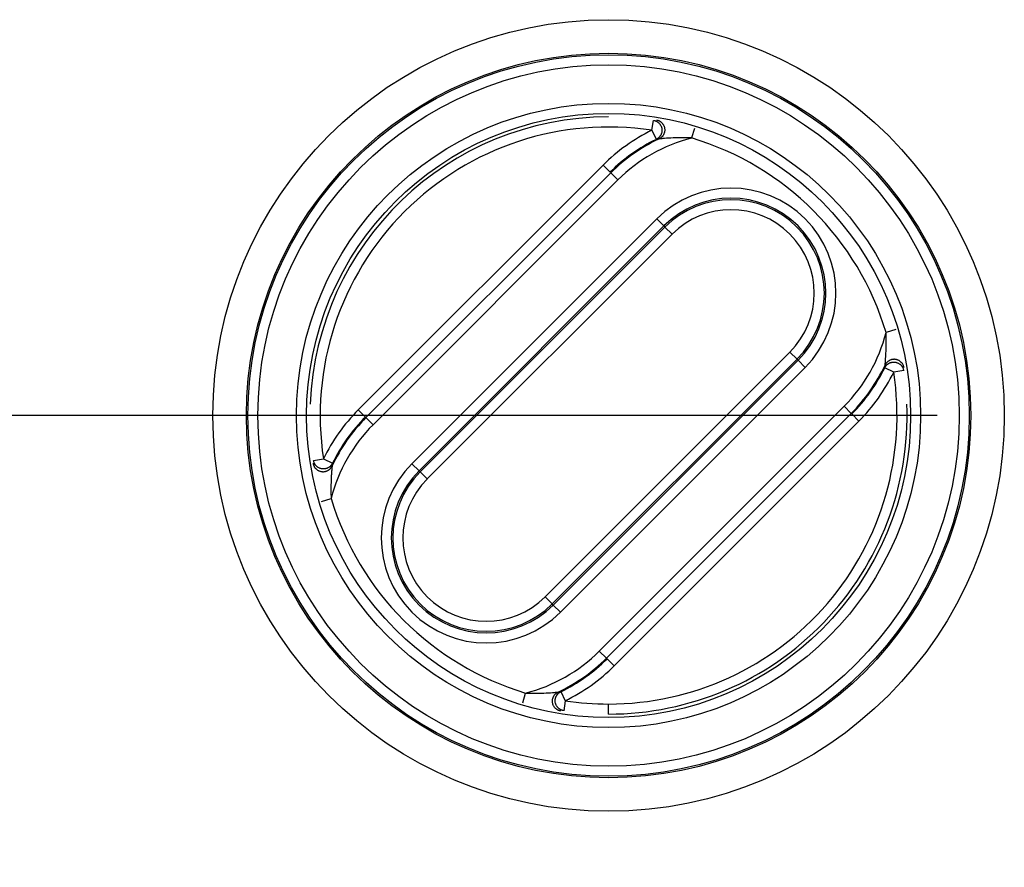
# Model space of a CAD drawing. Extents: x 2100 to 4200, y -2034 to -581.
# Drawn here: x 2602 to 2631, y -801 to -775 of the extents above; entities that cross this region are included whole.
import ezdxf

# ---------------------------------------------------------------- set-up
doc = ezdxf.new("R2010")
doc.units = 0
doc.header["$LTSCALE"] = 30
doc.layers.get('DEFPOINTS').update_dxf_attribs({"linetype": 'CONTINUOUS'})
doc.layers.add('1', color=7, linetype='CONTINUOUS')
doc.styles.get("Standard").update_dxf_attribs({"font": 'txt.shx', "width": 0.7, "height": 3})
doc.styles.add('TEXTSTYLE_0', font='txt', dxfattribs={"width": 0.8})
doc.dimstyles.new('DSTYLE1', dxfattribs={"dimtxt": 10, "dimasz": 10, "dimexe": 4, "dimexo": 2, "dimgap": 2, "dimtad": 1, "dimdec": 0, "dimzin": 3, "dimdsep": 46, "dimtxsty": 'Standard', "dimcen": 0.09, "dimadec": 0, "dimazin": 0, "dimtp": 1, "dimtm": 1, "dimtfac": 1, "dimtdec": 4, "dimtofl": 0, "dimtmove": 0, "dimatfit": 3, "dimfxl": 1, "dimtolj": 1, "dimtzin": 0, "dimarcsym": 0})

# ---------------------------------------------------------------- blocks, each defined once
blk = doc.blocks.new('*D271')
at = {"layer": '1', "color": 0, "linetype": 'Continuous', "lineweight": -2}
for p, q in [((2629.298, -787.243), (2521.422, -787.243)), ((2525.422, -797.243), (2525.422, -898.243)), ((2629.298, -908.243), (2521.422, -908.243))]:
    blk.add_line(p, q, dxfattribs=at)
at = {"layer": '1', "color": 0}
for points in [[(2527.089, -797.243), (2523.756, -797.243), (2525.422, -787.243)], [(2523.756, -898.243), (2527.089, -898.243), (2525.422, -908.243)]]:
    blk.add_solid(points, dxfattribs=at)
at = {"layer": 'DEFPOINTS', "color": 0}
for p in [(2631.298, -787.243), (2525.422, -908.243), (2631.298, -908.243)]:
    blk.add_point(p, dxfattribs=at)
at = {"layer": '1', "color": 0, "linetype": 'Continuous', "insert": (2515.922, -847.743), "char_height": 15, "attachment_point": 5, "rotation": 90, "style": 'TEXTSTYLE_0'}
blk.add_mtext('\\A1;121', dxfattribs=at)

msp = doc.modelspace()

# ---------------------------------------------------------------- linework, layer by layer
at = {"layer": '1', "color": 7, "linetype": 'Continuous'}
for p, q in [((2620.792, -778.741), (2620.837, -778.444)), ((2620.923, -779.01), (2620.792, -778.741)), ((2622.06, -778.683), (2621.974, -778.97)), ((2619.333, -779.779), (2612.035, -787.077)), ((2619.563, -780.008), (2612.265, -787.307)), ((2619.333, -779.779), (2619.545, -779.991)), ((2619.775, -780.221), (2619.563, -780.008)), ((2612.477, -787.519), (2619.775, -780.221)), ((2620.935, -781.381), (2613.637, -788.679)), ((2621.147, -781.593), (2620.935, -781.381)), ((2613.849, -788.891), (2621.147, -781.593)), ((2621.179, -781.625), (2613.881, -788.923)), ((2621.147, -781.593), (2621.179, -781.625)), ((2621.391, -781.837), (2621.179, -781.625)), ((2621.391, -781.837), (2614.093, -789.135)), ((2628.059, -784.682), (2627.771, -784.768)), ((2617.606, -792.649), (2624.905, -785.35)), ((2617.818, -792.861), (2625.117, -785.562)), ((2625.149, -785.595), (2617.851, -792.893)), ((2625.117, -785.562), (2624.905, -785.35)), ((2625.117, -785.562), (2625.149, -785.595)), ((2625.361, -785.807), (2625.149, -785.595)), ((2618.063, -793.105), (2625.361, -785.807)), ((2628.001, -785.95), (2627.731, -785.819)), ((2628.298, -785.905), (2628.001, -785.95)), ((2626.521, -786.967), (2619.223, -794.265)), ((2626.521, -786.967), (2626.733, -787.179)), ((2612.035, -787.077), (2612.247, -787.289)), ((2612.477, -787.519), (2612.265, -787.307)), ((2619.435, -794.477), (2626.733, -787.179)), ((2626.963, -787.408), (2626.751, -787.196)), ((2619.664, -794.707), (2626.963, -787.408)), ((2610.7, -788.581), (2610.997, -788.536)), ((2610.997, -788.536), (2611.266, -788.667)), ((2613.637, -788.679), (2613.849, -788.891)), ((2613.881, -788.923), (2613.849, -788.891)), ((2614.093, -789.135), (2613.881, -788.923)), ((2610.939, -789.804), (2611.226, -789.718)), ((2617.606, -792.649), (2617.818, -792.861)), ((2617.851, -792.893), (2617.818, -792.861)), ((2618.063, -793.105), (2617.851, -792.893)), ((2619.223, -794.265), (2619.435, -794.477)), ((2619.452, -794.495), (2619.435, -794.477)), ((2619.664, -794.707), (2619.452, -794.495)), ((2616.938, -795.803), (2617.024, -795.515)), ((2618.075, -795.475), (2618.206, -795.745)), ((2618.206, -795.745), (2618.161, -796.042)), ((2619.499, -796.143), (2619.499, -795.843))]:
    msp.add_line(p, q, dxfattribs=at)
for points in [[(2620.837, -778.444), (2620.857, -778.448, -0.019858), (2620.876, -778.453, -0.017284), (2620.897, -778.46, -0.016745), (2620.917, -778.468, -0.018581), (2620.938, -778.479, -0.01942), (2620.958, -778.491, -0.020163), (2620.979, -778.506, -0.02063), (2620.998, -778.523, -0.021568), (2621.017, -778.543, -0.022046), (2621.034, -778.564, -0.022791), (2621.049, -778.587, -0.023145), (2621.063, -778.613, -0.023696), (2621.074, -778.639, -0.023931), (2621.082, -778.667, -0.024243), (2621.088, -778.696, -0.024294), (2621.091, -778.725, -0.024222), (2621.091, -778.755, -0.024239), (2621.088, -778.783, -0.024192), (2621.083, -778.811, -0.023615), (2621.075, -778.838, -0.022206), (2621.065, -778.864, -0.023059), (2621.053, -778.888, -0.025011), (2621.039, -778.91, -0.020579), (2621.024, -778.93, -0.011176), (2621.011, -778.947, -0.024112), (2620.992, -778.964, -0.038077), (2620.962, -778.985, -0.020931), (2620.923, -779.01, -0.0123)], [(2620.924, -778.433), (2620.944, -778.437, -0.019893), (2620.963, -778.442, -0.01732), (2620.983, -778.449, -0.01678), (2621.004, -778.458, -0.018617), (2621.024, -778.469, -0.019455), (2621.045, -778.482, -0.020197), (2621.065, -778.497, -0.020663), (2621.084, -778.515, -0.021598), (2621.102, -778.534, -0.022073), (2621.119, -778.556, -0.022813), (2621.134, -778.58, -0.023164), (2621.147, -778.605, -0.023709), (2621.158, -778.632, -0.023941), (2621.166, -778.66, -0.024245), (2621.171, -778.689, -0.024292), (2621.174, -778.718, -0.024213), (2621.173, -778.747, -0.024225), (2621.17, -778.776, -0.024171), (2621.164, -778.804, -0.023592), (2621.156, -778.831, -0.02218), (2621.145, -778.856, -0.023027), (2621.133, -778.88, -0.02497), (2621.119, -778.902, -0.020545), (2621.104, -778.921, -0.011161), (2621.09, -778.938, -0.024064), (2621.071, -778.955, -0.037994), (2621.041, -778.976, -0.020888), (2621.001, -779, -0.012279)], [(2628.309, -785.817), (2628.305, -785.798, 0.019891), (2628.299, -785.778, 0.01732), (2628.292, -785.758, 0.01678), (2628.283, -785.738, 0.018615), (2628.272, -785.717, 0.019453), (2628.259, -785.697, 0.020194), (2628.244, -785.677, 0.02066), (2628.227, -785.658, 0.021594), (2628.207, -785.639, 0.02207), (2628.186, -785.623, 0.022809), (2628.162, -785.608, 0.02316), (2628.137, -785.595, 0.023704), (2628.11, -785.584, 0.023936), (2628.082, -785.576, 0.02424), (2628.053, -785.571, 0.024288), (2628.023, -785.568, 0.024208), (2627.994, -785.569, 0.024222), (2627.965, -785.572, 0.024167), (2627.937, -785.578, 0.023589), (2627.911, -785.586, 0.022177), (2627.886, -785.596, 0.023024), (2627.862, -785.609, 0.024967), (2627.84, -785.623, 0.020543), (2627.82, -785.638, 0.011159), (2627.804, -785.652, 0.024062), (2627.787, -785.671, 0.037991), (2627.766, -785.701, 0.020886), (2627.741, -785.74, 0.012277)], [(2627.731, -785.819), (2627.74, -785.802, -0.019833), (2627.751, -785.784, -0.01726), (2627.764, -785.767, -0.016722), (2627.778, -785.75, -0.018557), (2627.794, -785.733, -0.019396), (2627.812, -785.717, -0.020139), (2627.832, -785.702, -0.020608), (2627.854, -785.689, -0.021547), (2627.878, -785.677, -0.022026), (2627.903, -785.667, -0.022772), (2627.93, -785.659, -0.023128), (2627.958, -785.653, -0.023683), (2627.987, -785.651, -0.02392), (2628.016, -785.651, -0.024236), (2628.046, -785.654, -0.024289), (2628.074, -785.659, -0.024221), (2628.102, -785.668, -0.02424), (2628.129, -785.679, -0.024198), (2628.154, -785.692, -0.023623), (2628.178, -785.708, -0.022216), (2628.199, -785.725, -0.023072), (2628.218, -785.743, -0.025031), (2628.235, -785.764, -0.020594), (2628.25, -785.783, -0.01118), (2628.262, -785.801, -0.024136), (2628.273, -785.824, -0.038122), (2628.285, -785.859, -0.020952), (2628.298, -785.904, -0.01231)], [(2610.689, -788.667), (2610.693, -788.687, 0.019893), (2610.698, -788.706, 0.017312), (2610.705, -788.727, 0.016772), (2610.714, -788.747, 0.018613), (2610.725, -788.768, 0.019454), (2610.738, -788.788, 0.020198), (2610.753, -788.808, 0.020667), (2610.77, -788.827, 0.021607), (2610.79, -788.846, 0.022085), (2610.811, -788.863, 0.022831), (2610.835, -788.878, 0.023184), (2610.86, -788.891, 0.023735), (2610.887, -788.901, 0.023969), (2610.915, -788.91, 0.024279), (2610.944, -788.915, 0.024328), (2610.974, -788.918, 0.024253), (2611.003, -788.917, 0.024267), (2611.032, -788.914, 0.024215), (2611.06, -788.908, 0.023637), (2611.086, -788.9, 0.022224), (2611.112, -788.89, 0.023072), (2611.135, -788.877, 0.025017), (2611.158, -788.863, 0.020587), (2611.177, -788.848, 0.011188), (2611.194, -788.834, 0.024108), (2611.211, -788.815, 0.038058), (2611.232, -788.785, 0.020927), (2611.256, -788.745, 0.012303)], [(2611.266, -788.667), (2611.257, -788.684, -0.019823), (2611.247, -788.701, -0.017252), (2611.234, -788.719, -0.016715), (2611.22, -788.736, -0.018548), (2611.204, -788.753, -0.019386), (2611.186, -788.768, -0.020129), (2611.166, -788.783, -0.020597), (2611.144, -788.797, -0.021535), (2611.12, -788.809, -0.022014), (2611.094, -788.819, -0.02276), (2611.068, -788.827, -0.023115), (2611.04, -788.832, -0.023669), (2611.011, -788.835, -0.023907), (2610.982, -788.835, -0.024222), (2610.952, -788.832, -0.024276), (2610.924, -788.826, -0.024209), (2610.896, -788.818, -0.024228), (2610.869, -788.807, -0.024187), (2610.844, -788.793, -0.023612), (2610.82, -788.778, -0.022207), (2610.799, -788.761, -0.023064), (2610.78, -788.742, -0.025025), (2610.762, -788.722, -0.020588), (2610.748, -788.703, -0.011175), (2610.736, -788.685, -0.024135), (2610.724, -788.662, -0.038125), (2610.713, -788.627, -0.020952), (2610.7, -788.582, -0.012308)], [(2618.075, -796.053), (2618.056, -796.049, -0.019894), (2618.036, -796.044, -0.017306), (2618.016, -796.037, -0.016766), (2617.995, -796.028, -0.018611), (2617.975, -796.017, -0.019454), (2617.954, -796.004, -0.020201), (2617.934, -795.989, -0.020672), (2617.915, -795.972, -0.021616), (2617.896, -795.953, -0.022096), (2617.88, -795.931, -0.022845), (2617.864, -795.907, -0.023202), (2617.851, -795.882, -0.023756), (2617.84, -795.855, -0.023993), (2617.832, -795.827, -0.024305), (2617.827, -795.798, -0.024357), (2617.824, -795.769, -0.024283), (2617.825, -795.739, -0.024299), (2617.828, -795.71, -0.024248), (2617.833, -795.682, -0.02367), (2617.842, -795.656, -0.022256), (2617.852, -795.63, -0.023105), (2617.864, -795.606, -0.025051), (2617.879, -795.584, -0.020616), (2617.894, -795.565, -0.011207), (2617.908, -795.548, -0.024139), (2617.927, -795.531, -0.038104), (2617.957, -795.51, -0.020954), (2617.996, -795.485, -0.01232)], [(2618.155, -796.041), (2618.136, -796.037, -0.019847), (2618.116, -796.031, -0.017325), (2618.096, -796.024, -0.016789), (2618.076, -796.015, -0.018596), (2618.055, -796.004, -0.01942), (2618.035, -795.991, -0.020142), (2618.015, -795.976, -0.020595), (2617.996, -795.959, -0.021505), (2617.978, -795.939, -0.021966), (2617.961, -795.918, -0.02268), (2617.946, -795.894, -0.023017), (2617.933, -795.869, -0.023537), (2617.923, -795.842, -0.023756), (2617.914, -795.814, -0.02404), (2617.909, -795.786, -0.024079), (2617.907, -795.757, -0.023987), (2617.907, -795.728, -0.023994), (2617.91, -795.699, -0.023935), (2617.916, -795.671, -0.023357), (2617.923, -795.645, -0.021953), (2617.933, -795.62, -0.022798), (2617.946, -795.596, -0.024737), (2617.96, -795.574, -0.02034), (2617.974, -795.555, -0.011019), (2617.988, -795.538, -0.023859), (2618.006, -795.521, -0.037704), (2618.036, -795.5, -0.020705), (2618.075, -795.475, -0.01216)]]:
    msp.add_lwpolyline(points, format="xyb", dxfattribs=at)
for radius in [11.799, 10.799, 10.755, 10.455, 9.305, 9.005]:
    msp.add_circle((2619.499, -787.243), radius, dxfattribs=at)
for centre, radius, start, end in [((2619.499, -787.243), 8.9, 90, 177.7958), ((2619.499, -787.243), 8.6, 81.3529, 188.6471), ((2623.148, -783.594), 5.395, 115.8963, 135), ((2623.148, -783.594), 5.095, 115.8963, 135), ((2623.148, -783.594), 5.07, 115.0493, 135), ((2623.148, -783.594), 4.77, 104.2505, 135), ((2619.499, -787.243), 8.635, 16.6553, 73.3447), ((2623.148, -783.594), 3.13, 315, 135), ((2623.148, -783.594), 2.83, 315, 135), ((2623.148, -783.594), 2.784, 315, 135), ((2623.148, -783.594), 2.484, 315, 135), ((2623.148, -783.594), 4.77, 315, 345.7495), ((2623.148, -783.594), 5.07, 315, 334.9507), ((2623.148, -783.594), 5.095, 315, 334.1037), ((2619.499, -787.243), 8.6, 270, 8.6471), ((2623.148, -783.594), 5.395, 315, 334.1037), ((2619.499, -787.243), 8.9, 270, 2.2042), ((2615.85, -790.892), 5.395, 135, 154.1037), ((2615.85, -790.892), 5.07, 135, 154.9507), ((2615.85, -790.892), 5.095, 135, 154.1037), ((2615.85, -790.892), 4.77, 135, 165.7495), ((2615.85, -790.892), 3.13, 135, 315), ((2615.85, -790.892), 2.83, 135, 315), ((2615.85, -790.892), 2.784, 135, 315), ((2615.85, -790.892), 2.484, 135, 315), ((2619.499, -787.243), 8.635, 196.6553, 253.3447), ((2615.85, -790.892), 4.77, 284.2505, 315), ((2615.85, -790.892), 5.07, 295.0493, 315), ((2615.85, -790.892), 5.095, 295.8963, 315), ((2615.85, -790.892), 5.395, 295.8963, 315), ((2619.499, -787.243), 8.6, 261.3529, 270)]:
    msp.add_arc(centre, radius, start, end, dxfattribs=at)
for points in [[(2620.923, -779.01), (2620.949, -779.007), (2620.975, -779.004), (2621.001, -779)], [(2627.741, -785.74), (2627.738, -785.767), (2627.735, -785.793), (2627.731, -785.819)], [(2611.256, -788.745), (2611.26, -788.719), (2611.263, -788.693), (2611.266, -788.667)], [(2618.075, -795.475), (2618.049, -795.479), (2618.023, -795.482), (2617.996, -795.485)]]:
    msp.add_open_spline(points, degree=3, dxfattribs=at)
for points, knots in [([(2621.974, -778.97), (2621.784, -778.962), (2621.497, -778.963), (2621.196, -778.981), (2621.047, -778.994), (2621.005, -778.999), (2621.001, -779)], [2, 2, 2, 2, 2.832329, 3.285134, 3.53319, 3.805187, 3.805187, 3.805187, 3.805187]), ([(2627.741, -785.74), (2627.742, -785.737), (2627.746, -785.706), (2627.753, -785.64), (2627.758, -785.574), (2627.765, -785.478), (2627.775, -785.287), (2627.78, -785.042), (2627.775, -784.846), (2627.772, -784.768)], [2, 2, 2, 2, 2.256607, 2.400237, 2.493856, 2.675744, 2.939717, 3.46131, 3.805516, 3.805516, 3.805516, 3.805516]), ([(2611.256, -788.745), (2611.255, -788.749), (2611.252, -788.779), (2611.245, -788.846), (2611.24, -788.912), (2611.232, -789.01), (2611.222, -789.202), (2611.218, -789.446), (2611.223, -789.64), (2611.226, -789.718)], [2, 2, 2, 2, 2.256127, 2.399508, 2.494283, 2.678361, 2.94545, 3.465116, 3.805517, 3.805517, 3.805517, 3.805517]), ([(2617.024, -795.515), (2617.213, -795.523), (2617.501, -795.523), (2617.802, -795.505), (2617.951, -795.492), (2617.993, -795.486), (2617.996, -795.485)], [2, 2, 2, 2, 2.832329, 3.285134, 3.53319, 3.805187, 3.805187, 3.805187, 3.805187])]:
    msp.add_open_spline(points, degree=3, knots=knots, dxfattribs=at)

# ---------------------------------------------------------------- dimensions: what is measured, and where the dimension line sits
at = {"layer": '1', "color": 1, "linetype": 'Continuous'}
dim = msp.add_linear_dim(base=(2525.422, -908.243), p1=(2631.298, -787.243), p2=(2631.298, -908.243), angle=270, dimstyle='DSTYLE1', override={"dimtxt": 15, "dimtxsty": 'TEXTSTYLE_0', "dimsah": 1}, dxfattribs=at)
dim.commit()
dim.dimension.update_dxf_attribs({"geometry": '*D271', "text_midpoint": (2525.422, -847.743), "dimtype": 161})

doc.saveas('drawing.dxf')
